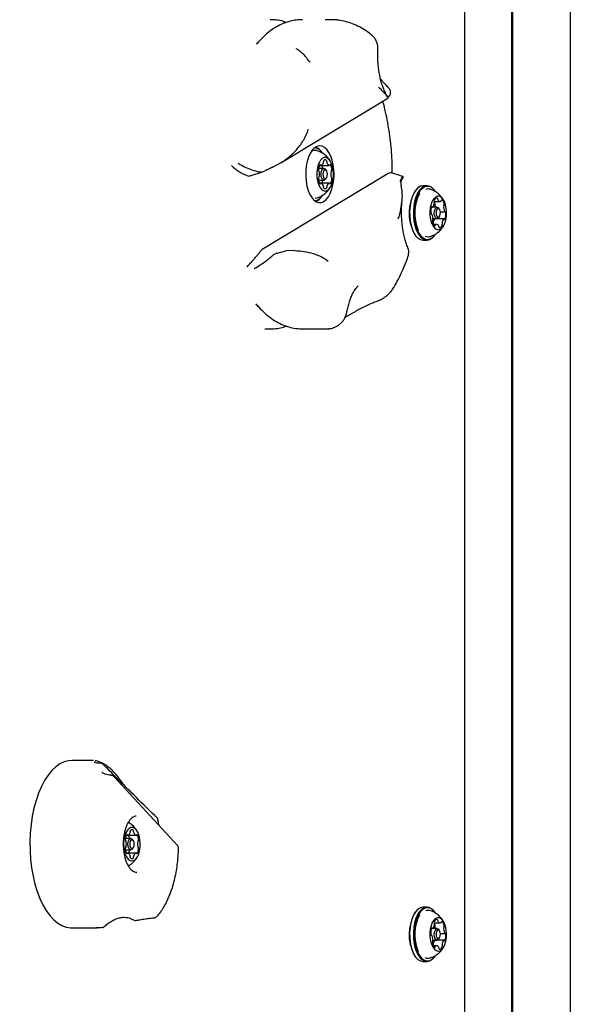
# Model space of a CAD drawing. Units: millimetres. Extents: x 655 to 2465, y 672 to 4325.
# Drawn here: x 1833 to 1865, y 3340 to 3397 of the extents above; entities that cross this region are included whole.
import ezdxf

# ---------------------------------------------------------------- set-up
doc = ezdxf.new("R2010")
doc.units = ezdxf.units.MM
doc.header["$LTSCALE"] = 150
doc.styles.add('SLDTEXTSTYLE1', font='TXT', dxfattribs={"width": 0.75})
doc.dimstyles.new('SLDDIMSTYLE0', dxfattribs={"dimtxt": 23.8125, "dimasz": 37.5, "dimexe": 0, "dimexo": 0.0625, "dimgap": 5.953125, "dimtad": 0, "dimtih": 1, "dimtoh": 1, "dimdec": 0, "dimlfac": 0.666667, "dimrnd": 1e-09, "dimzin": 12, "dimdsep": 46, "dimtxsty": 'SLDTEXTSTYLE1', "dimsah": 1, "dimcen": 0.09, "dimadec": 0, "dimazin": 3, "dimtfac": 1, "dimtdec": 0, "dimtofl": 0, "dimtmove": 0, "dimatfit": 3, "dimfxl": 0, "dimfrac": 2, "dimtolj": 1, "dimtzin": 12, "dimarcsym": 0})

# ---------------------------------------------------------------- blocks, each defined once
blk = doc.blocks.new('_D_9')
at = {"color": 7, "linetype": 'Continuous', "lineweight": 18}
for p, q in [((1652.428, 4325.277), (2228.208, 4325.277)), ((2198.208, 4325.277), (2198.208, 3765.687)), ((2198.208, 3168.262), (2198.208, 3727.852))]:
    blk.add_line(p, q, dxfattribs=at)
for points in [[(2198.208, 4325.277), (2192.208, 4287.777), (2204.208, 4287.777)], [(2198.208, 3168.262), (2204.208, 3205.762), (2192.208, 3205.762)]]:
    blk.add_solid(points, dxfattribs=at)
at = {"color": 7, "linetype": 'Continuous', "lineweight": 18, "insert": (2171.815, 3758.548), "char_height": 23.8125, "attachment_point": 1, "style": 'SLDTEXTSTYLE1'}
blk.add_mtext('771', dxfattribs=at)
blk = doc.blocks.new('_D_10')
at = {"color": 7, "linetype": 'Continuous', "lineweight": 18}
for p, q in [((1876.022, 3418.612), (2118.021, 3418.612)), ((2088.021, 3418.612), (2088.021, 3312.355)), ((2088.021, 3168.262), (2088.021, 3274.519))]:
    blk.add_line(p, q, dxfattribs=at)
for points in [[(2088.021, 3418.612), (2082.021, 3381.112), (2094.021, 3381.112)], [(2088.021, 3168.262), (2094.021, 3205.762), (2082.021, 3205.762)]]:
    blk.add_solid(points, dxfattribs=at)
at = {"color": 7, "linetype": 'Continuous', "lineweight": 18, "insert": (2061.629, 3305.215), "char_height": 23.8125, "attachment_point": 1, "style": 'SLDTEXTSTYLE1'}
blk.add_mtext('167', dxfattribs=at)

msp = doc.modelspace()

# ---------------------------------------------------------------- linework, layer by layer
at = {"color": 7, "linetype": 'Continuous', "lineweight": 25}
for p, q in [((1861.162, 3168.862), (1861.162, 3921.412)), ((1861.175, 3168.862), (1861.175, 3921.412)), ((1861.227, 3168.862), (1861.227, 3921.412)), ((1864.572, 3703.344), (1864.572, 3168.862)), ((1858.431, 3170.812), (1858.431, 3411.412)), ((1846.303, 3395.454), (1846.332, 3395.489)), ((1854.05, 3392.446), (1853.944, 3392.327)), ((1847.719, 3388.533), (1853.953, 3392.298)), ((1853.953, 3392.298), (1853.953, 3392.299)), ((1850.115, 3389.127), (1850.093, 3389.157)), ((1847.256, 3388.289), (1847.732, 3388.541)), ((1845.931, 3387.771), (1846.708, 3388.026)), ((1853.992, 3387.932), (1846.625, 3383.484)), ((1850.226, 3388.2), (1849.909, 3388.2)), ((1849.966, 3388.379), (1850.045, 3388.379)), ((1850.045, 3388.379), (1850.536, 3388.379)), ((1850.367, 3388.077), (1850.323, 3388.138)), ((1853.992, 3387.932), (1854.108, 3387.963)), ((1854.108, 3387.963), (1854.143, 3387.95)), ((1845.928, 3387.78), (1845.858, 3387.761)), ((1849.909, 3387.525), (1850.226, 3387.525)), ((1850.045, 3387.345), (1849.966, 3387.345)), ((1850.536, 3387.345), (1850.045, 3387.345)), ((1850.323, 3387.587), (1850.367, 3387.648)), ((1854.682, 3387.436), (1854.725, 3387.184)), ((1854.85, 3387.71), (1854.831, 3387.674)), ((1855.546, 3386.907), (1855.524, 3386.877)), ((1856.224, 3387.198), (1856.004, 3387.198)), ((1856.704, 3386.877), (1856.682, 3386.907)), ((1849.714, 3386.467), (1849.833, 3386.488)), ((1850.093, 3386.567), (1850.115, 3386.598)), ((1856.656, 3386.277), (1856.981, 3386.277)), ((1856.485, 3385.556), (1856.477, 3385.556)), ((1856.815, 3385.942), (1856.478, 3385.942)), ((1856.484, 3385.954), (1856.538, 3385.954)), ((1856.954, 3385.82), (1856.911, 3385.882)), ((1857.005, 3385.668), (1857.275, 3385.668)), ((1856.567, 3385.282), (1856.815, 3385.282)), ((1857.223, 3385.27), (1856.703, 3385.27)), ((1856.911, 3385.343), (1856.954, 3385.404)), ((1855.463, 3384.443), (1855.524, 3384.348)), ((1856.779, 3384.947), (1856.582, 3384.947)), ((1856.585, 3384.947), (1856.584, 3384.952)), ((1855.524, 3384.348), (1855.546, 3384.317)), ((1856.004, 3384.026), (1856.224, 3384.026)), ((1856.682, 3384.317), (1856.704, 3384.348)), ((1846.52, 3383.381), (1846.625, 3383.484)), ((1847.5, 3383.278), (1847.994, 3383.397)), ((1848.504, 3383.427), (1847.994, 3383.397)), ((1852.206, 3381.347), (1852.193, 3381.339)), ((1846.784, 3378.862), (1847.099, 3378.862)), ((1847.099, 3378.862), (1847.077, 3378.862)), ((1848.946, 3378.862), (1848.97, 3378.862)), ((1848.97, 3378.862), (1850.307, 3378.862)), ((1836.804, 3353.737), (1835.534, 3353.737)), ((1837.83, 3352.868), (1837.81, 3352.87)), ((1841.707, 3348.76), (1838.001, 3352.781)), ((1838.865, 3350.127), (1838.843, 3350.157)), ((1838.891, 3350.087), (1838.865, 3350.127)), ((1838.976, 3349.2), (1838.659, 3349.2)), ((1838.716, 3349.379), (1838.795, 3349.379)), ((1838.795, 3349.379), (1839.286, 3349.379)), ((1839.117, 3349.077), (1839.073, 3349.138)), ((1838.659, 3348.525), (1838.976, 3348.525)), ((1838.795, 3348.345), (1838.716, 3348.345)), ((1839.286, 3348.345), (1838.795, 3348.345)), ((1839.073, 3348.587), (1839.117, 3348.648)), ((1838.843, 3347.567), (1838.865, 3347.598)), ((1838.865, 3347.598), (1838.891, 3347.637)), ((1839.301, 3347.212), (1839.327, 3347.213)), ((1855.546, 3344.907), (1855.524, 3344.877)), ((1856.224, 3345.198), (1856.004, 3345.198)), ((1856.704, 3344.877), (1856.682, 3344.907)), ((1839.178, 3344.433), (1839.176, 3344.434)), ((1839.271, 3344.424), (1839.271, 3344.424)), ((1840.324, 3344.579), (1840.322, 3344.579)), ((1835.534, 3343.987), (1837.02, 3343.987)), ((1837.322, 3344.003), (1837.313, 3344.002)), ((1837.415, 3344.04), (1837.481, 3344.101)), ((1856.815, 3343.942), (1856.478, 3343.942)), ((1856.484, 3343.954), (1856.538, 3343.954)), ((1856.656, 3344.277), (1856.981, 3344.277)), ((1856.954, 3343.82), (1856.911, 3343.882)), ((1856.485, 3343.556), (1856.477, 3343.556)), ((1856.567, 3343.282), (1856.815, 3343.282)), ((1857.223, 3343.27), (1856.703, 3343.27)), ((1856.911, 3343.343), (1856.954, 3343.404)), ((1857.005, 3343.668), (1857.275, 3343.668)), ((1856.779, 3342.947), (1856.582, 3342.947)), ((1856.585, 3342.947), (1856.584, 3342.952)), ((1855.463, 3342.443), (1855.524, 3342.348)), ((1855.524, 3342.348), (1855.546, 3342.317)), ((1856.004, 3342.026), (1856.224, 3342.026)), ((1856.682, 3342.317), (1856.704, 3342.348))]:
    msp.add_line(p, q, dxfattribs=at)
at = {"color": 7, "linetype": 'Continuous', "lineweight": 25, "flags": 128}
for points in [[(1850.222, 3386.283), (1850.359, 3386.393), (1850.484, 3386.551), (1850.593, 3386.751), (1850.682, 3386.986), (1850.749, 3387.25), (1850.792, 3387.534), (1850.808, 3387.828), (1850.798, 3388.123), (1850.761, 3388.409), (1850.7, 3388.679), (1850.616, 3388.922), (1850.511, 3389.13), (1850.389, 3389.298), (1850.254, 3389.42), (1850.111, 3389.492), (1849.963, 3389.512), (1849.816, 3389.478), (1849.675, 3389.393), (1849.543, 3389.258), (1849.426, 3389.078), (1849.326, 3388.86), (1849.247, 3388.609), (1849.193, 3388.334), (1849.163, 3388.044), (1849.16, 3387.749), (1849.183, 3387.457), (1849.232, 3387.178), (1849.306, 3386.92), (1849.401, 3386.694), (1849.514, 3386.504), (1849.643, 3386.359), (1849.783, 3386.262), (1849.929, 3386.216), (1850.077, 3386.223), (1850.222, 3386.283)], [(1850.291, 3386.887), (1850.403, 3386.913), (1850.51, 3386.991), (1850.604, 3387.115), (1850.682, 3387.28), (1850.739, 3387.476), (1850.771, 3387.693), (1850.778, 3387.919), (1850.758, 3388.142), (1850.713, 3388.35), (1850.646, 3388.531), (1850.559, 3388.677), (1850.458, 3388.778), (1850.348, 3388.831), (1850.234, 3388.831), (1850.124, 3388.778), (1850.023, 3388.677), (1849.936, 3388.531), (1849.869, 3388.35), (1849.824, 3388.142), (1849.804, 3387.919), (1849.811, 3387.693), (1849.843, 3387.476), (1849.9, 3387.28), (1849.978, 3387.115), (1850.072, 3386.991), (1850.179, 3386.913), (1850.291, 3386.887)], [(1850.023, 3388.398), (1850.019, 3388.405), (1850.014, 3388.41), (1850.009, 3388.414), (1850.004, 3388.416), (1849.998, 3388.416), (1849.993, 3388.414), (1849.988, 3388.41), (1849.983, 3388.405)], [(1850.323, 3387.587), (1850.291, 3387.55), (1850.226, 3387.525), (1850.161, 3387.55), (1850.107, 3387.624), (1850.07, 3387.733), (1850.057, 3387.862), (1850.07, 3387.991), (1850.107, 3388.101), (1850.161, 3388.174), (1850.226, 3388.2), (1850.226, 3388.2)], [(1850.291, 3388.125), (1850.241, 3388.105), (1850.198, 3388.048), (1850.17, 3387.963), (1850.16, 3387.862), (1850.17, 3387.762), (1850.198, 3387.677), (1850.241, 3387.62), (1850.291, 3387.6), (1850.341, 3387.62), (1850.384, 3387.677), (1850.412, 3387.762), (1850.422, 3387.862), (1850.412, 3387.963), (1850.384, 3388.048), (1850.341, 3388.105), (1850.291, 3388.125)], [(1850.226, 3388.2), (1850.291, 3388.174), (1850.323, 3388.138)], [(1850.599, 3388.405), (1850.594, 3388.41), (1850.589, 3388.414), (1850.583, 3388.416), (1850.578, 3388.416), (1850.573, 3388.414), (1850.568, 3388.41), (1850.563, 3388.405), (1850.559, 3388.398)], [(1849.983, 3387.319), (1849.988, 3387.314), (1849.993, 3387.31), (1849.998, 3387.308), (1850.004, 3387.309), (1850.009, 3387.31), (1850.014, 3387.314), (1850.019, 3387.32), (1850.023, 3387.327)], [(1850.559, 3387.327), (1850.563, 3387.32), (1850.568, 3387.314), (1850.573, 3387.31), (1850.578, 3387.309), (1850.583, 3387.308), (1850.589, 3387.31), (1850.594, 3387.314), (1850.599, 3387.319)], [(1856.004, 3387.198), (1855.984, 3387.198), (1855.839, 3387.164), (1855.699, 3387.077), (1855.57, 3386.94), (1855.455, 3386.758), (1855.359, 3386.537), (1855.285, 3386.285), (1855.236, 3386.009), (1855.212, 3385.72), (1855.216, 3385.428), (1855.246, 3385.141), (1855.302, 3384.871), (1855.382, 3384.626), (1855.483, 3384.415)], [(1856.682, 3386.907), (1856.626, 3386.981), (1856.493, 3387.105), (1856.351, 3387.178), (1856.205, 3387.198), (1856.06, 3387.164), (1855.92, 3387.077), (1855.791, 3386.94), (1855.676, 3386.758), (1855.58, 3386.537), (1855.506, 3386.285), (1855.457, 3386.009), (1855.433, 3385.72), (1855.437, 3385.428), (1855.467, 3385.141), (1855.523, 3384.871), (1855.603, 3384.626), (1855.704, 3384.415)], [(1856.704, 3386.877), (1856.649, 3386.948), (1856.519, 3387.069), (1856.381, 3387.141), (1856.238, 3387.16), (1856.096, 3387.127), (1855.96, 3387.042), (1855.833, 3386.909), (1855.722, 3386.731), (1855.628, 3386.515), (1855.556, 3386.269), (1855.507, 3386), (1855.484, 3385.718), (1855.488, 3385.432), (1855.517, 3385.153), (1855.572, 3384.889), (1855.65, 3384.649), (1855.749, 3384.443)], [(1856.561, 3384.876), (1856.654, 3384.748), (1856.76, 3384.667), (1856.872, 3384.637), (1856.985, 3384.66), (1857.092, 3384.734), (1857.187, 3384.855), (1857.266, 3385.017), (1857.325, 3385.211), (1857.359, 3385.427), (1857.367, 3385.652), (1857.35, 3385.876), (1857.307, 3386.085), (1857.241, 3386.269), (1857.155, 3386.418), (1857.055, 3386.523), (1856.945, 3386.579), (1856.832, 3386.582), (1856.721, 3386.534), (1856.619, 3386.436), (1856.532, 3386.293), (1856.462, 3386.114), (1856.416, 3385.908), (1856.394, 3385.685), (1856.399, 3385.459), (1856.43, 3385.241), (1856.484, 3385.043), (1856.561, 3384.876)], [(1857.096, 3386.367), (1857.09, 3386.369), (1857.084, 3386.369), (1857.078, 3386.367), (1857.072, 3386.363), (1857.067, 3386.357), (1857.062, 3386.349), (1857.058, 3386.34), (1857.055, 3386.329)], [(1856.445, 3385.609), (1856.448, 3385.597), (1856.451, 3385.587), (1856.455, 3385.577), (1856.459, 3385.569), (1856.465, 3385.563), (1856.471, 3385.559), (1856.477, 3385.556), (1856.483, 3385.556)], [(1856.522, 3385.961), (1856.516, 3385.966), (1856.51, 3385.968), (1856.504, 3385.969), (1856.498, 3385.967), (1856.492, 3385.963), (1856.487, 3385.957), (1856.482, 3385.95), (1856.478, 3385.941)], [(1856.707, 3385.363), (1856.668, 3385.465), (1856.651, 3385.589), (1856.659, 3385.717), (1856.691, 3385.829), (1856.742, 3385.907), (1856.804, 3385.941), (1856.868, 3385.925), (1856.911, 3385.882)], [(1856.674, 3385.942), (1856.674, 3385.964), (1856.676, 3386.008)], [(1856.797, 3385.42), (1856.84, 3385.37), (1856.889, 3385.358), (1856.937, 3385.384), (1856.977, 3385.445), (1857.001, 3385.531), (1857.008, 3385.63), (1856.994, 3385.726), (1856.964, 3385.805), (1856.921, 3385.854), (1856.871, 3385.867), (1856.823, 3385.84), (1856.784, 3385.779), (1856.759, 3385.693), (1856.753, 3385.594), (1856.766, 3385.498), (1856.797, 3385.42)], [(1857.315, 3385.616), (1857.313, 3385.627), (1857.31, 3385.638), (1857.306, 3385.647), (1857.301, 3385.655), (1857.296, 3385.661), (1857.29, 3385.666), (1857.284, 3385.668), (1857.278, 3385.668)], [(1856.911, 3385.343), (1856.889, 3385.317), (1856.827, 3385.283), (1856.763, 3385.299), (1856.707, 3385.363)], [(1856.757, 3385.27), (1856.759, 3385.275), (1856.763, 3385.282)], [(1857.239, 3385.263), (1857.245, 3385.259), (1857.251, 3385.256), (1857.257, 3385.256), (1857.263, 3385.258), (1857.269, 3385.262), (1857.274, 3385.267), (1857.279, 3385.275), (1857.283, 3385.284)], [(1855.704, 3384.415), (1855.823, 3384.244), (1855.956, 3384.12), (1856.097, 3384.046), (1856.243, 3384.026), (1856.389, 3384.06), (1856.529, 3384.147), (1856.658, 3384.284), (1856.682, 3384.317)], [(1855.749, 3384.443), (1855.865, 3384.276), (1855.995, 3384.155), (1856.133, 3384.083), (1856.276, 3384.064), (1856.417, 3384.097), (1856.554, 3384.182), (1856.68, 3384.315), (1856.704, 3384.348)], [(1856.664, 3384.857), (1856.671, 3384.855), (1856.677, 3384.855), (1856.683, 3384.857), (1856.689, 3384.862), (1856.694, 3384.868), (1856.699, 3384.876), (1856.703, 3384.885), (1856.706, 3384.895)], [(1846.407, 3380.151), (1846.276, 3380.303), (1846.263, 3380.318)], [(1835.534, 3353.737), (1835.342, 3353.722), (1835.089, 3353.655), (1834.841, 3353.536), (1834.6, 3353.366), (1834.37, 3353.146), (1834.153, 3352.879), (1833.95, 3352.569), (1833.765, 3352.217), (1833.6, 3351.829), (1833.455, 3351.409), (1833.333, 3350.96), (1833.236, 3350.489), (1833.163, 3349.999), (1833.117, 3349.498), (1833.097, 3348.989), (1833.104, 3348.479), (1833.137, 3347.973), (1833.197, 3347.477), (1833.282, 3346.996), (1833.392, 3346.535), (1833.525, 3346.1), (1833.68, 3345.696), (1833.856, 3345.325), (1834.05, 3344.994), (1834.26, 3344.705), (1834.485, 3344.462), (1834.72, 3344.267), (1834.965, 3344.122), (1835.216, 3344.029), (1835.47, 3343.989), (1835.534, 3343.987)], [(1837.82, 3352.87), (1837.82, 3352.87), (1837.816, 3352.87)], [(1839.041, 3347.887), (1839.153, 3347.913), (1839.26, 3347.991), (1839.354, 3348.115), (1839.432, 3348.28), (1839.489, 3348.476), (1839.521, 3348.693), (1839.528, 3348.919), (1839.508, 3349.142), (1839.463, 3349.35), (1839.396, 3349.531), (1839.309, 3349.677), (1839.208, 3349.778), (1839.098, 3349.831), (1838.984, 3349.831), (1838.874, 3349.778), (1838.773, 3349.677), (1838.686, 3349.531), (1838.619, 3349.35), (1838.574, 3349.142), (1838.554, 3348.919), (1838.561, 3348.693), (1838.593, 3348.476), (1838.65, 3348.28), (1838.728, 3348.115), (1838.822, 3347.991), (1838.929, 3347.913), (1839.041, 3347.887)], [(1838.773, 3349.398), (1838.769, 3349.405), (1838.764, 3349.41), (1838.759, 3349.414), (1838.754, 3349.416), (1838.748, 3349.416), (1838.743, 3349.414), (1838.738, 3349.41), (1838.733, 3349.405)], [(1839.073, 3348.587), (1839.041, 3348.55), (1838.976, 3348.525), (1838.911, 3348.55), (1838.857, 3348.624), (1838.82, 3348.733), (1838.807, 3348.862), (1838.82, 3348.991), (1838.857, 3349.101), (1838.911, 3349.174), (1838.976, 3349.2), (1838.976, 3349.2)], [(1839.041, 3349.125), (1838.991, 3349.105), (1838.948, 3349.048), (1838.92, 3348.963), (1838.91, 3348.862), (1838.92, 3348.762), (1838.948, 3348.677), (1838.991, 3348.62), (1839.041, 3348.6), (1839.091, 3348.62), (1839.134, 3348.677), (1839.162, 3348.762), (1839.172, 3348.862), (1839.162, 3348.963), (1839.134, 3349.048), (1839.091, 3349.105), (1839.041, 3349.125)], [(1838.976, 3349.2), (1839.041, 3349.174), (1839.073, 3349.138)], [(1839.349, 3349.405), (1839.344, 3349.41), (1839.339, 3349.414), (1839.333, 3349.416), (1839.328, 3349.416), (1839.323, 3349.414), (1839.318, 3349.41), (1839.313, 3349.405), (1839.309, 3349.398)], [(1838.733, 3348.319), (1838.738, 3348.314), (1838.743, 3348.31), (1838.748, 3348.308), (1838.754, 3348.309), (1838.759, 3348.31), (1838.764, 3348.314), (1838.769, 3348.32), (1838.773, 3348.327)], [(1839.309, 3348.327), (1839.313, 3348.32), (1839.318, 3348.314), (1839.323, 3348.31), (1839.328, 3348.309), (1839.333, 3348.308), (1839.339, 3348.31), (1839.344, 3348.314), (1839.349, 3348.319)], [(1856.004, 3345.198), (1855.984, 3345.198), (1855.839, 3345.164), (1855.699, 3345.077), (1855.57, 3344.94), (1855.455, 3344.758), (1855.359, 3344.537), (1855.285, 3344.285), (1855.236, 3344.009), (1855.212, 3343.72), (1855.216, 3343.428), (1855.246, 3343.141), (1855.302, 3342.871), (1855.382, 3342.626), (1855.483, 3342.415)], [(1856.682, 3344.907), (1856.626, 3344.981), (1856.493, 3345.105), (1856.351, 3345.178), (1856.205, 3345.198), (1856.06, 3345.164), (1855.92, 3345.077), (1855.791, 3344.94), (1855.676, 3344.758), (1855.58, 3344.537), (1855.506, 3344.285), (1855.457, 3344.009), (1855.433, 3343.72), (1855.437, 3343.428), (1855.467, 3343.141), (1855.523, 3342.871), (1855.603, 3342.626), (1855.704, 3342.415)], [(1856.704, 3344.877), (1856.649, 3344.948), (1856.519, 3345.069), (1856.381, 3345.141), (1856.238, 3345.16), (1856.096, 3345.127), (1855.96, 3345.042), (1855.833, 3344.909), (1855.722, 3344.731), (1855.628, 3344.515), (1855.556, 3344.269), (1855.507, 3344), (1855.484, 3343.718), (1855.488, 3343.432), (1855.517, 3343.153), (1855.572, 3342.889), (1855.65, 3342.649), (1855.749, 3342.443)], [(1838.946, 3344.538), (1838.947, 3344.538), (1838.948, 3344.537)], [(1856.561, 3342.876), (1856.654, 3342.748), (1856.76, 3342.667), (1856.872, 3342.637), (1856.985, 3342.66), (1857.092, 3342.734), (1857.187, 3342.855), (1857.266, 3343.017), (1857.325, 3343.211), (1857.359, 3343.427), (1857.367, 3343.652), (1857.35, 3343.876), (1857.307, 3344.085), (1857.241, 3344.269), (1857.155, 3344.418), (1857.055, 3344.523), (1856.945, 3344.579), (1856.832, 3344.582), (1856.721, 3344.534), (1856.619, 3344.436), (1856.532, 3344.293), (1856.462, 3344.114), (1856.416, 3343.908), (1856.394, 3343.685), (1856.399, 3343.459), (1856.43, 3343.241), (1856.484, 3343.043), (1856.561, 3342.876)], [(1857.096, 3344.367), (1857.09, 3344.369), (1857.084, 3344.369), (1857.078, 3344.367), (1857.072, 3344.363), (1857.067, 3344.357), (1857.062, 3344.349), (1857.058, 3344.34), (1857.055, 3344.329)], [(1856.522, 3343.961), (1856.516, 3343.966), (1856.51, 3343.968), (1856.504, 3343.969), (1856.498, 3343.967), (1856.492, 3343.963), (1856.487, 3343.957), (1856.482, 3343.95), (1856.478, 3343.941)], [(1856.707, 3343.363), (1856.668, 3343.465), (1856.651, 3343.589), (1856.659, 3343.717), (1856.691, 3343.829), (1856.742, 3343.907), (1856.804, 3343.941), (1856.868, 3343.925), (1856.911, 3343.882)], [(1856.674, 3343.942), (1856.674, 3343.964), (1856.676, 3344.008)], [(1856.797, 3343.42), (1856.84, 3343.37), (1856.889, 3343.358), (1856.937, 3343.384), (1856.977, 3343.445), (1857.001, 3343.531), (1857.008, 3343.63), (1856.994, 3343.726), (1856.964, 3343.805), (1856.921, 3343.854), (1856.871, 3343.867), (1856.823, 3343.84), (1856.784, 3343.779), (1856.759, 3343.693), (1856.753, 3343.594), (1856.766, 3343.498), (1856.797, 3343.42)], [(1856.445, 3343.609), (1856.448, 3343.597), (1856.451, 3343.587), (1856.455, 3343.577), (1856.459, 3343.569), (1856.465, 3343.563), (1856.471, 3343.559), (1856.477, 3343.556), (1856.483, 3343.556)], [(1856.911, 3343.343), (1856.889, 3343.317), (1856.827, 3343.283), (1856.763, 3343.299), (1856.707, 3343.363)], [(1856.757, 3343.27), (1856.759, 3343.275), (1856.763, 3343.282)], [(1857.239, 3343.263), (1857.245, 3343.259), (1857.251, 3343.256), (1857.257, 3343.256), (1857.263, 3343.258), (1857.269, 3343.262), (1857.274, 3343.267), (1857.279, 3343.275), (1857.283, 3343.284)], [(1857.315, 3343.616), (1857.313, 3343.627), (1857.31, 3343.638), (1857.306, 3343.647), (1857.301, 3343.655), (1857.296, 3343.661), (1857.29, 3343.666), (1857.284, 3343.668), (1857.278, 3343.668)], [(1856.664, 3342.857), (1856.671, 3342.855), (1856.677, 3342.855), (1856.683, 3342.857), (1856.689, 3342.862), (1856.694, 3342.868), (1856.699, 3342.876), (1856.703, 3342.885), (1856.706, 3342.895)], [(1855.704, 3342.415), (1855.823, 3342.244), (1855.956, 3342.12), (1856.097, 3342.046), (1856.243, 3342.026), (1856.389, 3342.06), (1856.529, 3342.147), (1856.658, 3342.284), (1856.682, 3342.317)], [(1855.749, 3342.443), (1855.865, 3342.276), (1855.995, 3342.155), (1856.133, 3342.083), (1856.276, 3342.064), (1856.417, 3342.097), (1856.554, 3342.182), (1856.68, 3342.315), (1856.704, 3342.348)]]:
    msp.add_lwpolyline(points, dxfattribs=at)
at = {"color": 7, "linetype": 'Continuous', "lineweight": 25}
for centre, radius, start, end in [((1849.714, 3388.89), 0.367, 70.93077, 116.6106), ((1849.585, 3388.788), 0.631, 28.21575, 79.7797), ((1849.531, 3388.805), 0.663, 32.13064, 72.10949), ((1849.355, 3387.862), 1.455, 30.98921, 70.81762), ((1849.976, 3388.584), 0.217, 289.35172, 348.86389), ((1850.077, 3388.577), 0.117, 342.29608, 7.96381), ((1850.283, 3388.611), 0.0919, 143.02892, 191.10794), ((1850.291, 3388.594), 0.109, 41.90705, 138.09295), ((1850.299, 3388.611), 0.092, 348.90338, 36.96643), ((1850.505, 3388.577), 0.117, 172.02593, 197.70436), ((1850.606, 3388.584), 0.217, 191.13623, 250.64907), ((1849.975, 3388.113), 0.0741, 171.53537, 227.50077), ((1850.428, 3388.124), 0.526, 147.73856, 180.05809), ((1849.895, 3388.017), 0.0508, 8.41355, 53.772), ((1849.246, 3387.862), 0.718, 346.91667, 13.08333), ((1850.048, 3388.405), 0.0261, 197.50098, 269.39754), ((1849.64, 3388.134), 0.517, 7.27462, 28.26596), ((1850.534, 3388.405), 0.0261, 270.60894, 342.49254), ((1850.154, 3388.124), 0.526, 359.94199, 32.26136), ((1851.336, 3387.862), 0.718, 166.9172, 193.0828), ((1850.687, 3388.017), 0.0508, 126.228, 171.58645), ((1850.607, 3388.113), 0.0741, 312.49923, 8.46463), ((1849.975, 3387.612), 0.0741, 132.48617, 188.47769), ((1850.428, 3387.6), 0.526, 179.94693, 212.25642), ((1849.895, 3387.707), 0.0508, 306.24849, 351.56595), ((1850.048, 3387.319), 0.0261, 90.60246, 162.49902), ((1849.976, 3387.141), 0.217, 11.13902, 70.65162), ((1849.639, 3387.59), 0.518, 331.75054, 352.70888), ((1850.606, 3387.141), 0.217, 109.3476, 168.86086), ((1850.534, 3387.319), 0.0261, 17.50746, 89.39106), ((1850.154, 3387.6), 0.526, 327.74366, 0.05299), ((1850.687, 3387.707), 0.0508, 188.43405, 233.75151), ((1850.607, 3387.612), 0.0741, 351.52231, 47.51383), ((1849.355, 3387.862), 1.455, 289.18238, 329.01079), ((1850.077, 3387.147), 0.117, 352.04555, 17.69455), ((1850.283, 3387.113), 0.092, 168.89383, 216.96319), ((1850.291, 3387.131), 0.109, 221.93095, 318.06905), ((1850.299, 3387.113), 0.092, 323.04146, 11.09486), ((1850.505, 3387.147), 0.117, 162.30501, 187.96471), ((1857.724, 3385.604), 2.542, 149.95587, 207.18865), ((1857.976, 3385.604), 2.464, 152.27938, 203.60641), ((1856.303, 3386.646), 0.361, 70.21911, 114.34733), ((1849.585, 3386.936), 0.631, 280.21454, 331.787), ((1849.531, 3386.92), 0.663, 287.89511, 327.86833), ((1856.259, 3386.238), 0.404, 316.42657, 356.63873), ((1856.78, 3386.313), 0.129, 156.75469, 198.04377), ((1856.529, 3386.233), 0.134, 352.35254, 17.53536), ((1856.224, 3386.053), 0.489, 10.89861, 27.26723), ((1856.808, 3386.323), 0.152, 84.86422, 164.34074), ((1856.589, 3386.118), 0.118, 329.50033, 13.37505), ((1856.784, 3386.416), 0.0694, 353.18158, 57.15614), ((1856.958, 3386.408), 0.105, 180.17966, 209.89105), ((1856.981, 3386.404), 0.124, 202.99928, 294.6217), ((1856.997, 3386.338), 0.0586, 306.88263, 351.18588), ((1856.909, 3386.112), 0.317, 6.14665, 53.71769), ((1857.109, 3386.118), 0.118, 329.50033, 13.37505), ((1857.129, 3385.71), 0.691, 160.51911, 188.40725), ((1856.482, 3385.527), 0.0298, 18.325, 89.04742), ((1856.538, 3385.975), 0.0208, 220.87251, 312.07503), ((1856.773, 3386.005), 0.098, 147.20526, 178.39766), ((1857.829, 3385.953), 0.636, 175.03082, 204.5341), ((1857.293, 3386.005), 0.098, 147.20526, 178.39766), ((1857.278, 3385.698), 0.0297, 198.24347, 269.17781), ((1856.631, 3385.515), 0.692, 340.52235, 8.40614), ((1855.932, 3385.272), 0.636, 355.01953, 24.54352), ((1856.652, 3385.106), 0.118, 149.49532, 193.38463), ((1856.852, 3385.113), 0.317, 186.15041, 233.71046), ((1856.468, 3385.219), 0.098, 327.20526, 358.39766), ((1856.712, 3384.992), 0.134, 172.38779, 197.52361), ((1856.982, 3384.986), 0.404, 136.41413, 176.64228), ((1856.704, 3385.249), 0.0214, 91.39842, 131.9093), ((1857.232, 3384.992), 0.134, 172.38779, 197.52361), ((1857.502, 3384.986), 0.404, 136.41413, 176.64228), ((1857.223, 3385.249), 0.0208, 40.95122, 132.06108), ((1856.08, 3384.67), 0.648, 203.19489, 263.27), ((1856.764, 3384.887), 0.0586, 126.87563, 171.22667), ((1856.78, 3384.821), 0.124, 23.01524, 114.60678), ((1856.803, 3384.817), 0.106, 0.18438, 29.85547), ((1856.977, 3384.809), 0.0693, 173.19306, 237.18505), ((1856.953, 3384.902), 0.152, 264.8645, 344.32757), ((1856.981, 3384.911), 0.129, 336.7684, 18.05664), ((1856.303, 3384.582), 0.365, 241.23955, 289.51563), ((1837.244, 3353.416), 0.15, 44.7874, 88.0321), ((1838.105, 3348.862), 1.455, 30.98921, 60.06926), ((1840.393, 3350.298), 0.15, 10.72967, 46.04161), ((1838.726, 3349.584), 0.216, 289.34761, 348.86709), ((1838.827, 3349.577), 0.117, 342.30427, 7.96545), ((1839.033, 3349.611), 0.092, 143.03124, 191.10228), ((1839.041, 3349.594), 0.109, 41.90827, 138.09173), ((1839.049, 3349.611), 0.0919, 348.89206, 36.97108), ((1839.255, 3349.577), 0.117, 172.03554, 197.69966), ((1839.356, 3349.584), 0.217, 191.1332, 250.6512), ((1838.725, 3349.113), 0.0741, 171.53018, 227.50596), ((1839.178, 3349.124), 0.526, 147.73778, 180.05803), ((1838.645, 3349.017), 0.0508, 8.41003, 53.77553), ((1837.996, 3348.862), 0.718, 346.91667, 13.08333), ((1838.798, 3349.405), 0.0261, 197.50359, 269.39493), ((1838.39, 3349.134), 0.518, 7.28437, 28.25621), ((1839.284, 3349.405), 0.0261, 270.60158, 342.49492), ((1838.904, 3349.124), 0.526, 359.94335, 32.26084), ((1840.085, 3348.862), 0.718, 166.91529, 193.08471), ((1839.437, 3349.017), 0.0508, 126.22109, 171.59336), ((1839.357, 3349.113), 0.0741, 312.49404, 8.46982), ((1838.725, 3348.612), 0.0741, 132.48617, 188.47769), ((1839.178, 3348.6), 0.526, 179.94699, 212.2572), ((1838.645, 3348.707), 0.0508, 306.24498, 351.56947), ((1838.798, 3348.319), 0.0261, 90.60507, 162.49641), ((1838.726, 3348.141), 0.216, 11.13291, 70.65239), ((1838.389, 3348.591), 0.519, 331.76032, 352.69909), ((1839.356, 3348.141), 0.217, 109.3488, 168.8668), ((1839.284, 3348.319), 0.0261, 17.50508, 89.39842), ((1838.904, 3348.6), 0.526, 327.74418, 0.05163), ((1839.437, 3348.707), 0.0508, 188.42715, 233.7584), ((1839.357, 3348.612), 0.0741, 351.52231, 47.51383), ((1838.105, 3348.862), 1.455, 299.93163, 329.01079), ((1838.827, 3348.147), 0.117, 352.03532, 17.69496), ((1839.033, 3348.113), 0.092, 168.9026, 216.96387), ((1839.041, 3348.131), 0.109, 221.93217, 318.06783), ((1839.049, 3348.113), 0.092, 323.0338, 11.10305), ((1839.255, 3348.147), 0.117, 162.30112, 187.96369), ((1857.724, 3343.604), 2.542, 149.95587, 207.18865), ((1856.303, 3344.646), 0.361, 70.19871, 114.36019), ((1839.239, 3344.57), 0.15, 245.15902, 282.29262), ((1857.976, 3343.604), 2.464, 152.27872, 203.60703), ((1856.78, 3344.313), 0.129, 156.75469, 198.04377), ((1856.808, 3344.323), 0.152, 84.85892, 164.33735), ((1856.784, 3344.416), 0.0693, 353.16023, 57.18934), ((1856.958, 3344.408), 0.105, 180.1947, 209.86616), ((1856.981, 3344.404), 0.124, 203.00503, 294.6267), ((1856.997, 3344.338), 0.0586, 306.86451, 351.204), ((1856.909, 3344.112), 0.317, 6.1525, 53.71183), ((1837.307, 3344.152), 0.15, 275.52485, 313.8929), ((1857.129, 3343.71), 0.691, 160.51973, 188.40722), ((1856.538, 3343.975), 0.0208, 220.9338, 312.08271), ((1856.259, 3344.238), 0.404, 316.42109, 356.64421), ((1856.529, 3344.233), 0.134, 352.35196, 17.53595), ((1856.224, 3344.053), 0.489, 10.90158, 27.26908), ((1856.773, 3344.005), 0.0979, 147.20408, 178.41033), ((1856.589, 3344.118), 0.118, 329.50069, 13.37469), ((1857.829, 3343.953), 0.636, 175.03044, 204.53556), ((1857.293, 3344.005), 0.0979, 147.20408, 178.41033), ((1857.109, 3344.118), 0.118, 329.50069, 13.37469), ((1856.482, 3343.527), 0.0297, 18.31925, 89.10111), ((1855.932, 3343.272), 0.636, 355.01953, 24.54352), ((1856.652, 3343.106), 0.118, 149.49878, 193.38462), ((1856.468, 3343.219), 0.098, 327.20526, 358.39766), ((1856.983, 3342.986), 0.404, 136.41759, 176.63882), ((1856.704, 3343.249), 0.0215, 91.48379, 131.82394), ((1857.502, 3342.986), 0.404, 136.41759, 176.63882), ((1857.223, 3343.249), 0.0208, 40.99971, 132.01259), ((1857.278, 3343.698), 0.0297, 198.20695, 269.21433), ((1856.631, 3343.515), 0.691, 340.52173, 8.40616), ((1856.852, 3343.113), 0.317, 186.14934, 233.71553), ((1856.712, 3342.992), 0.134, 172.3862, 197.5252), ((1856.764, 3342.887), 0.0585, 126.84635, 171.2321), ((1856.78, 3342.821), 0.124, 23.00744, 114.62533), ((1856.803, 3342.817), 0.106, 0.18438, 29.85547), ((1856.977, 3342.809), 0.0693, 173.19306, 237.18505), ((1856.953, 3342.902), 0.152, 264.85704, 344.33504), ((1857.232, 3342.992), 0.134, 172.3862, 197.5252), ((1856.981, 3342.912), 0.129, 336.7684, 18.05664), ((1856.08, 3342.67), 0.648, 203.19489, 263.27), ((1856.303, 3342.583), 0.365, 241.25024, 289.51178)]:
    msp.add_arc(centre, radius, start, end, dxfattribs=at)
for points, knots in [([(1848.966, 3396.858), (1848.937, 3396.859), (1848.787, 3396.866), (1848.514, 3396.831), (1848.155, 3396.752), (1847.802, 3396.623), (1847.456, 3396.45), (1847.119, 3396.231), (1846.792, 3395.966), (1846.518, 3395.704), (1846.361, 3395.516), (1846.302, 3395.446)], [0, 0, 0, 0, 0.029484, 0.152809, 0.276125, 0.400414, 0.52659, 0.65526, 0.786646, 0.92055, 1, 1, 1, 1]), ([(1848.036, 3396.7), (1847.94, 3396.731), (1847.723, 3396.802), (1847.405, 3396.855), (1847.186, 3396.857), (1847.09, 3396.858)], [0, 0, 0, 0, 0.313318, 0.702183, 1, 1, 1, 1]), ([(1850.82, 3396.855), (1850.819, 3396.855), (1850.695, 3396.858), (1850.516, 3396.862), (1850.345, 3396.861), (1850.291, 3396.861)], [0, 0, 0, 0, 0.006419, 0.686852, 1, 1, 1, 1]), ([(1850.919, 3396.846), (1850.887, 3396.85), (1850.854, 3396.855), (1850.821, 3396.855), (1850.82, 3396.855)], [0, 0, 0, 0, 0.962671, 1, 1, 1, 1]), ([(1853.017, 3395.951), (1852.998, 3395.967), (1852.86, 3396.085), (1852.586, 3396.276), (1852.193, 3396.5), (1851.789, 3396.669), (1851.392, 3396.784), (1851.107, 3396.833), (1850.959, 3396.846), (1850.938, 3396.848)], [0, 0, 0, 0, 0.03123, 0.23312, 0.430166, 0.620718, 0.805389, 0.97207, 1, 1, 1, 1]), ([(1853.355, 3395.17), (1853.358, 3395.195), (1853.367, 3395.285), (1853.342, 3395.442), (1853.277, 3395.636), (1853.165, 3395.809), (1853.068, 3395.919), (1853.008, 3395.959), (1853.004, 3395.961)], [0, 0, 0, 0, 0.08744, 0.30718, 0.524836, 0.760608, 0.9837, 1, 1, 1, 1]), ([(1848.671, 3395.135), (1848.662, 3395.142), (1848.634, 3395.162), (1848.624, 3395.179), (1848.625, 3395.176), (1848.626, 3395.176)], [0, 0, 0, 0, 0.312734, 0.936207, 1, 1, 1, 1]), ([(1848.91, 3394.953), (1848.907, 3394.956), (1848.861, 3394.991), (1848.782, 3395.049), (1848.703, 3395.109), (1848.676, 3395.129), (1848.67, 3395.134)], [0, 0, 0, 0, 0.028781, 0.449871, 0.875179, 1, 1, 1, 1]), ([(1849.249, 3394.582), (1849.21, 3394.638), (1849.124, 3394.761), (1849.006, 3394.885), (1848.922, 3394.94), (1848.907, 3394.95)], [0, 0, 0, 0, 0.406816, 0.888163, 1, 1, 1, 1]), ([(1853.923, 3392.396), (1853.921, 3392.398), (1853.893, 3392.436), (1853.829, 3392.55), (1853.736, 3392.738), (1853.644, 3392.971), (1853.559, 3393.24), (1853.485, 3393.541), (1853.424, 3393.87), (1853.38, 3394.219), (1853.356, 3394.581), (1853.349, 3394.902), (1853.359, 3395.098), (1853.363, 3395.172)], [0, 0, 0, 0, 0.0055792, 0.1000786, 0.196874, 0.2962861, 0.3982519, 0.5024958, 0.6086233, 0.7162196, 0.8248494, 0.9340872, 1, 1, 1, 1]), ([(1849.421, 3394.383), (1849.422, 3394.383), (1849.427, 3394.38), (1849.4, 3394.398), (1849.345, 3394.457), (1849.29, 3394.524), (1849.257, 3394.577), (1849.251, 3394.585)], [0, 0, 0, 0, 0.0712215, 0.3728153, 0.6597843, 0.9448803, 1, 1, 1, 1]), ([(1853.936, 3392.949), (1853.875, 3393.013), (1853.733, 3393.162), (1853.594, 3393.327), (1853.522, 3393.424), (1853.515, 3393.434)], [0, 0, 0, 0, 0.403093, 0.93835, 1, 1, 1, 1]), ([(1853.953, 3392.298), (1853.956, 3392.314), (1853.963, 3392.347), (1853.864, 3392.474), (1853.689, 3392.663), (1853.505, 3392.833), (1853.393, 3392.926), (1853.392, 3392.927)], [0, 0, 0, 0, 0.237754, 0.481736, 0.736523, 0.998907, 1, 1, 1, 1]), ([(1854.103, 3392.66), (1854.088, 3392.718), (1854.063, 3392.818), (1853.967, 3392.905), (1853.927, 3392.941)], [0, 0, 0, 0, 0.588245, 1, 1, 1, 1]), ([(1854.05, 3392.446), (1854.07, 3392.471), (1854.106, 3392.517), (1854.104, 3392.614), (1854.103, 3392.66)], [0, 0, 0, 0, 0.522814, 1, 1, 1, 1]), ([(1854.206, 3387.936), (1854.205, 3388.069), (1854.204, 3388.418), (1854.176, 3388.982), (1854.122, 3389.625), (1854.043, 3390.258), (1853.941, 3390.88), (1853.813, 3391.484), (1853.715, 3391.896), (1853.653, 3392.099), (1853.649, 3392.114)], [0, 0, 0, 0, 0.091228, 0.240435, 0.389701, 0.539075, 0.68862, 0.838384, 0.98843, 1, 1, 1, 1]), ([(1847.732, 3388.541), (1847.903, 3388.658), (1848.251, 3388.897), (1848.69, 3389.349), (1849.065, 3389.87), (1849.246, 3390.26), (1849.313, 3390.463), (1849.314, 3390.464)], [0, 0, 0, 0, 0.237753, 0.481735, 0.736519, 0.998906, 1, 1, 1, 1]), ([(1845.222, 3388.504), (1845.222, 3388.504), (1845.262, 3388.479), (1845.438, 3388.375), (1845.752, 3388.221), (1846.133, 3388.081), (1846.329, 3388.034), (1846.41, 3388.014)], [0, 0, 0, 0, 0.00164, 0.117988, 0.505965, 0.795413, 1, 1, 1, 1]), ([(1844.841, 3388.369), (1844.841, 3388.368), (1844.856, 3388.355), (1844.945, 3388.274), (1845.116, 3388.135), (1845.351, 3387.975), (1845.555, 3387.86), (1845.733, 3387.782), (1845.817, 3387.768), (1845.858, 3387.761)], [0, 0, 0, 0, 0.001683, 0.048763, 0.294052, 0.501216, 0.675885, 0.837666, 1, 1, 1, 1]), ([(1846.41, 3388.014), (1846.488, 3388.005), (1846.62, 3387.989), (1846.732, 3388.036), (1846.779, 3388.055)], [0, 0, 0, 0, 0.588831, 1, 1, 1, 1]), ([(1847.256, 3388.289), (1847.179, 3388.253), (1847.008, 3388.172), (1846.86, 3388.097), (1846.779, 3388.055)], [0, 0, 0, 0, 0.449382, 1, 1, 1, 1]), ([(1854.838, 3387.724), (1854.772, 3387.746), (1854.543, 3387.824), (1854.311, 3387.901), (1854.145, 3387.956)], [0, 0, 0, 0, 0.2847551, 1, 1, 1, 1]), ([(1854.682, 3387.436), (1854.686, 3387.472), (1854.695, 3387.552), (1854.744, 3387.628), (1854.771, 3387.669)], [0, 0, 0, 0, 0.449391, 1, 1, 1, 1]), ([(1854.718, 3387.448), (1854.731, 3387.477), (1854.768, 3387.556), (1854.812, 3387.624), (1854.841, 3387.668)], [0, 0, 0, 0, 0.361698, 1, 1, 1, 1]), ([(1854.834, 3387.713), (1854.829, 3387.717), (1854.816, 3387.727), (1854.787, 3387.69), (1854.771, 3387.669)], [0, 0, 0, 0, 0.445691, 1, 1, 1, 1]), ([(1854.55, 3385.261), (1854.55, 3385.262), (1854.616, 3385.458), (1854.716, 3385.848), (1854.784, 3386.366), (1854.797, 3386.824), (1854.749, 3387.063), (1854.725, 3387.184)], [0, 0, 0, 0, 0.001094, 0.255524, 0.51827, 0.756338, 1, 1, 1, 1]), ([(1857.193, 3386.351), (1857.173, 3386.387), (1857.113, 3386.492), (1856.978, 3386.645), (1856.794, 3386.801), (1856.609, 3386.916), (1856.481, 3386.961), (1856.43, 3386.979)], [0, 0, 0, 0, 0.123173, 0.3591715, 0.5985025, 0.8406747, 1, 1, 1, 1]), ([(1855.103, 3383.605), (1855.072, 3383.684), (1855.01, 3383.842), (1854.927, 3384.122), (1854.856, 3384.43), (1854.799, 3384.764), (1854.76, 3385.117), (1854.739, 3385.482), (1854.741, 3385.851), (1854.752, 3386.122), (1854.768, 3386.265), (1854.771, 3386.288)], [0, 0, 0, 0, 0.115404, 0.233096, 0.353299, 0.475557, 0.599368, 0.724247, 0.84971, 0.975296, 1, 1, 1, 1]), ([(1856.428, 3384.244), (1856.484, 3384.264), (1856.614, 3384.311), (1856.796, 3384.425), (1856.969, 3384.571), (1857.106, 3384.724), (1857.172, 3384.835), (1857.201, 3384.882)], [0, 0, 0, 0, 0.174053, 0.402442, 0.622875, 0.836616, 1, 1, 1, 1]), ([(1845.732, 3382.467), (1845.732, 3382.468), (1845.743, 3382.478), (1845.81, 3382.545), (1845.939, 3382.682), (1846.12, 3382.884), (1846.278, 3383.07), (1846.418, 3383.243), (1846.486, 3383.335), (1846.52, 3383.381)], [0, 0, 0, 0, 0.001686, 0.048756, 0.294053, 0.501214, 0.675883, 0.837667, 1, 1, 1, 1]), ([(1847.5, 3383.278), (1847.44, 3383.254), (1847.327, 3383.207), (1847.212, 3383.111), (1847.157, 3383.065)], [0, 0, 0, 0, 0.522835, 1, 1, 1, 1]), ([(1848.504, 3383.427), (1848.696, 3383.411), (1849.084, 3383.378), (1849.611, 3383.251), (1850.093, 3383.062), (1850.358, 3382.892), (1850.471, 3382.798), (1850.471, 3382.798)], [0, 0, 0, 0, 0.237755, 0.4817342, 0.7365203, 0.9989088, 1, 1, 1, 1]), ([(1855.117, 3383.064), (1855.132, 3383.111), (1855.166, 3383.22), (1855.163, 3383.394), (1855.137, 3383.531), (1855.105, 3383.595), (1855.098, 3383.607)], [0, 0, 0, 0, 0.262614, 0.614727, 0.926871, 1, 1, 1, 1]), ([(1846.149, 3382.359), (1846.15, 3382.36), (1846.183, 3382.379), (1846.33, 3382.469), (1846.594, 3382.642), (1846.921, 3382.867), (1847.088, 3383.007), (1847.157, 3383.065)], [0, 0, 0, 0, 0.00164, 0.117988, 0.505965, 0.79541, 1, 1, 1, 1]), ([(1854.216, 3381.161), (1854.217, 3381.162), (1854.316, 3381.311), (1854.497, 3381.63), (1854.748, 3382.129), (1854.956, 3382.608), (1855.069, 3382.929), (1855.116, 3383.064)], [0, 0, 0, 0, 0.002702, 0.271012, 0.539527, 0.807647, 1, 1, 1, 1]), ([(1851.565, 3379.864), (1851.584, 3379.957), (1851.624, 3380.158), (1851.704, 3380.435), (1851.796, 3380.693), (1851.892, 3380.911), (1851.988, 3381.085), (1852.075, 3381.213), (1852.145, 3381.296), (1852.192, 3381.338), (1852.195, 3381.34), (1852.197, 3381.341)], [0, 0, 0, 0, 0.1056288, 0.2270303, 0.3462345, 0.4628723, 0.576749, 0.6880016, 0.7972897, 0.9061053, 1, 1, 1, 1]), ([(1853.857, 3380.77), (1853.915, 3380.818), (1854.034, 3380.917), (1854.151, 3381.054), (1854.202, 3381.144), (1854.213, 3381.164)], [0, 0, 0, 0, 0.422099, 0.872575, 1, 1, 1, 1]), ([(1851.455, 3379.542), (1851.491, 3379.563), (1851.605, 3379.631), (1851.829, 3379.76), (1852.121, 3379.922), (1852.429, 3380.086), (1852.748, 3380.242), (1853.044, 3380.376), (1853.236, 3380.449), (1853.317, 3380.479)], [0, 0, 0, 0, 0.076434, 0.246697, 0.41497, 0.580392, 0.73821, 0.890038, 1, 1, 1, 1]), ([(1853.315, 3380.483), (1853.375, 3380.506), (1853.515, 3380.559), (1853.699, 3380.655), (1853.81, 3380.738), (1853.854, 3380.771)], [0, 0, 0, 0, 0.30741, 0.726089, 1, 1, 1, 1]), ([(1846.258, 3380.328), (1846.343, 3380.228), (1846.53, 3380.006), (1846.842, 3379.714), (1847.185, 3379.445), (1847.541, 3379.227), (1847.906, 3379.058), (1848.275, 3378.941), (1848.621, 3378.874), (1848.843, 3378.869), (1848.94, 3378.866)], [0, 0, 0, 0, 0.113461, 0.250348, 0.385871, 0.519253, 0.649889, 0.777565, 0.902569, 1, 1, 1, 1]), ([(1851.132, 3379.126), (1851.186, 3379.174), (1851.294, 3379.269), (1851.419, 3379.448), (1851.509, 3379.648), (1851.556, 3379.793), (1851.564, 3379.87), (1851.565, 3379.874)], [0, 0, 0, 0, 0.239949, 0.483894, 0.733252, 0.98667, 1, 1, 1, 1]), ([(1847.071, 3378.866), (1847.096, 3378.865), (1847.243, 3378.856), (1847.51, 3378.889), (1847.808, 3378.943), (1847.979, 3379.005), (1848.034, 3379.025)], [0, 0, 0, 0, 0.076676, 0.450289, 0.823603, 1, 1, 1, 1]), ([(1850.309, 3378.863), (1850.336, 3378.863), (1850.402, 3378.864), (1850.472, 3378.868), (1850.513, 3378.871)], [0, 0, 0, 0, 0.409972, 1, 1, 1, 1]), ([(1850.507, 3378.875), (1850.532, 3378.875), (1850.62, 3378.876), (1850.766, 3378.917), (1850.946, 3378.996), (1851.068, 3379.069), (1851.127, 3379.123), (1851.132, 3379.127)], [0, 0, 0, 0, 0.1057, 0.375618, 0.66017, 0.972714, 1, 1, 1, 1]), ([(1837.25, 3353.567), (1837.193, 3353.57), (1837.081, 3353.575), (1836.957, 3353.596), (1836.872, 3353.619), (1836.833, 3353.64), (1836.835, 3353.638), (1836.836, 3353.638)], [0, 0, 0, 0, 0.231738, 0.453891, 0.683392, 0.919449, 1, 1, 1, 1]), ([(1838.536, 3352.336), (1838.518, 3352.366), (1838.43, 3352.507), (1838.266, 3352.732), (1838.043, 3353.007), (1837.817, 3353.236), (1837.582, 3353.425), (1837.347, 3353.566), (1837.127, 3353.662), (1836.976, 3353.713), (1836.907, 3353.72), (1836.892, 3353.722)], [0, 0, 0, 0, 0.035392, 0.170231, 0.308038, 0.447945, 0.573453, 0.707982, 0.837208, 0.963013, 1, 1, 1, 1]), ([(1840.496, 3350.405), (1840.454, 3350.445), (1839.996, 3350.879), (1838.973, 3351.902), (1837.964, 3352.899), (1837.371, 3353.501), (1837.351, 3353.522)], [0, 0, 0, 0, 0.039028, 0.427487, 0.98034, 1, 1, 1, 1]), ([(1837.82, 3352.878), (1837.791, 3352.879), (1837.692, 3352.884), (1837.549, 3352.916), (1837.404, 3352.967), (1837.317, 3353.018), (1837.295, 3353.043), (1837.289, 3353.049)], [0, 0, 0, 0, 0.109836, 0.37719, 0.647206, 0.91133, 1, 1, 1, 1]), ([(1837.999, 3352.776), (1837.987, 3352.791), (1837.954, 3352.83), (1837.892, 3352.862), (1837.844, 3352.864), (1837.829, 3352.865)], [0, 0, 0, 0, 0.281449, 0.763007, 1, 1, 1, 1]), ([(1839.32, 3347.217), (1839.303, 3347.215), (1839.252, 3347.209), (1839.167, 3347.237), (1839.056, 3347.304), (1838.946, 3347.415), (1838.839, 3347.571), (1838.745, 3347.763), (1838.666, 3347.986), (1838.606, 3348.236), (1838.566, 3348.504), (1838.548, 3348.784), (1838.553, 3349.066), (1838.581, 3349.342), (1838.631, 3349.604), (1838.7, 3349.844), (1838.787, 3350.054), (1838.886, 3350.229), (1838.994, 3350.363), (1839.104, 3350.454), (1839.205, 3350.504), (1839.267, 3350.508), (1839.295, 3350.509)], [0, 0, 0, 0, 0.02605, 0.079396, 0.128895, 0.181653, 0.233026, 0.284242, 0.335676, 0.387427, 0.439437, 0.491621, 0.543889, 0.596145, 0.648277, 0.700191, 0.751788, 0.802975, 0.853756, 0.904399, 0.955561, 1, 1, 1, 1]), ([(1840.637, 3349.921), (1840.622, 3349.974), (1840.582, 3350.109), (1840.556, 3350.244), (1840.541, 3350.326)], [0, 0, 0, 0, 0.393678, 1, 1, 1, 1]), ([(1840.513, 3344.672), (1840.544, 3344.708), (1840.65, 3344.828), (1840.817, 3345.062), (1841.007, 3345.385), (1841.179, 3345.743), (1841.33, 3346.131), (1841.46, 3346.544), (1841.567, 3346.979), (1841.652, 3347.431), (1841.712, 3347.897), (1841.745, 3348.299), (1841.752, 3348.544), (1841.754, 3348.63)], [0, 0, 0, 0, 0.042461, 0.143054, 0.243916, 0.344832, 0.445567, 0.546061, 0.646321, 0.746379, 0.846286, 0.946084, 1, 1, 1, 1]), ([(1841.754, 3348.631), (1841.753, 3348.652), (1841.75, 3348.698), (1841.727, 3348.745), (1841.707, 3348.76), (1841.707, 3348.76)], [0, 0, 0, 0, 0.452432, 0.994945, 1, 1, 1, 1]), ([(1857.193, 3344.351), (1857.173, 3344.387), (1857.113, 3344.492), (1856.978, 3344.645), (1856.794, 3344.801), (1856.609, 3344.916), (1856.481, 3344.961), (1856.43, 3344.979)], [0, 0, 0, 0, 0.123174, 0.359175, 0.598496, 0.84068, 1, 1, 1, 1]), ([(1837.481, 3344.101), (1837.514, 3344.133), (1837.619, 3344.233), (1837.816, 3344.368), (1838.057, 3344.494), (1838.291, 3344.573), (1838.509, 3344.608), (1838.702, 3344.605), (1838.851, 3344.578), (1838.921, 3344.546), (1838.945, 3344.535)], [0, 0, 0, 0, 0.083851, 0.261237, 0.424409, 0.57033, 0.70425, 0.825411, 0.93894, 1, 1, 1, 1]), ([(1838.948, 3344.536), (1838.957, 3344.532), (1839.032, 3344.501), (1839.108, 3344.463), (1839.176, 3344.43)], [0, 0, 0, 0, 0.114334, 1, 1, 1, 1]), ([(1839.272, 3344.417), (1839.345, 3344.432), (1839.532, 3344.47), (1839.831, 3344.518), (1840.111, 3344.555), (1840.269, 3344.565), (1840.323, 3344.568)], [0, 0, 0, 0, 0.2028669, 0.5196478, 0.83787, 1, 1, 1, 1]), ([(1840.315, 3344.579), (1840.324, 3344.579), (1840.334, 3344.579), (1840.344, 3344.581), (1840.346, 3344.582)], [0, 0, 0, 0, 0.800613, 1, 1, 1, 1]), ([(1840.345, 3344.585), (1840.356, 3344.585), (1840.397, 3344.587), (1840.458, 3344.618), (1840.496, 3344.657), (1840.513, 3344.675)], [0, 0, 0, 0, 0.16593, 0.626693, 1, 1, 1, 1]), ([(1837.313, 3344.002), (1837.194, 3343.989), (1837.065, 3343.974), (1836.953, 3343.99), (1836.945, 3343.991)], [0, 0, 0, 0, 0.926891, 1, 1, 1, 1]), ([(1856.428, 3342.244), (1856.484, 3342.264), (1856.614, 3342.311), (1856.796, 3342.425), (1856.969, 3342.571), (1857.106, 3342.724), (1857.172, 3342.835), (1857.201, 3342.882)], [0, 0, 0, 0, 0.1740461, 0.4024431, 0.6228748, 0.8366017, 1, 1, 1, 1])]:
    msp.add_open_spline(points, degree=3, knots=knots, dxfattribs=at)

# ---------------------------------------------------------------- dimensions: what is measured, and where the dimension line sits
at = {"color": 7, "linetype": 'Continuous', "lineweight": 18}
for base, p1, picture, middle in [((2198.208, 3168.262), (1633.378, 4325.277), '_D_9', (2198.208, 3746.769)), ((2088.021, 3168.262), (1856.972, 3418.612), '_D_10', (2088.021, 3293.437))]:
    dim = msp.add_linear_dim(base=base, p1=p1, p2=(2290.157, 3168.262), angle=90, dimstyle='SLDDIMSTYLE0', dxfattribs=at)
    dim.commit()
    dim.dimension.update_dxf_attribs({"geometry": picture, "text_midpoint": middle, "dimtype": 160})

doc.saveas('drawing.dxf')
